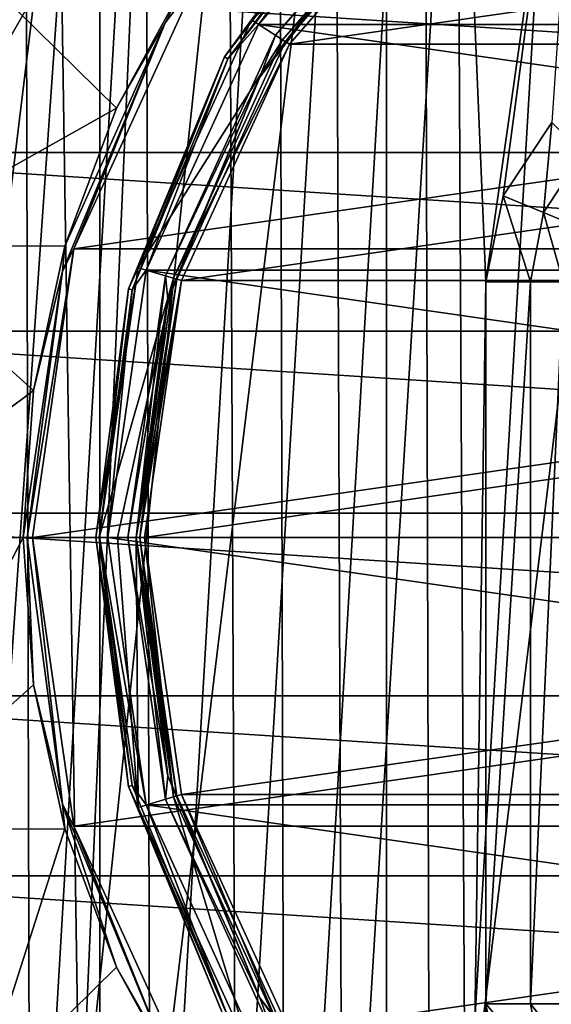
# Model space of a CAD drawing. Units: millimetres. Extents: x -69 to 69, y -86 to 69.
# Drawn here: x -17 to -8, y -8 to 9 of the extents above; entities that cross this region are included whole.
import ezdxf

# ---------------------------------------------------------------- set-up
doc = ezdxf.new("R2010")
doc.units = ezdxf.units.MM
doc.header["$LTSCALE"] = 198.929398
for name, color, linetype in [('119', 7, 'CONTINUOUS'), ('120', 7, 'CONTINUOUS'), ('155', 7, 'CONTINUOUS'), ('156', 7, 'CONTINUOUS'), ('157', 7, 'CONTINUOUS'), ('38', 7, 'CONTINUOUS'), ('43', 7, 'CONTINUOUS'), ('44', 7, 'CONTINUOUS'), ('45', 7, 'CONTINUOUS'), ('46', 7, 'CONTINUOUS'), ('47', 7, 'CONTINUOUS'), ('48', 7, 'CONTINUOUS'), ('49', 7, 'CONTINUOUS'), ('50', 7, 'CONTINUOUS'), ('51', 7, 'CONTINUOUS'), ('52', 7, 'CONTINUOUS'), ('53', 7, 'CONTINUOUS'), ('54', 7, 'CONTINUOUS'), ('55', 7, 'CONTINUOUS'), ('56', 7, 'CONTINUOUS'), ('57', 7, 'CONTINUOUS'), ('58', 7, 'CONTINUOUS'), ('59', 7, 'CONTINUOUS'), ('60', 7, 'CONTINUOUS'), ('61', 7, 'CONTINUOUS'), ('62', 7, 'CONTINUOUS'), ('65', 7, 'CONTINUOUS'), ('94', 7, 'CONTINUOUS')]:
    doc.layers.add(name, color=color, linetype=linetype)

msp = doc.modelspace()

# ---------------------------------------------------------------- linework, layer by layer
at = {"layer": '119', "color": 253, "linetype": 'Continuous', "true_color": 0xa7a7a7}
msp.add_3dface([(-16.558, 9.806, 137.47), (-17.575, 8.024, 137.47), (-17.306, 10.034, 137.323), (-16.558, 9.806, 137.47)], dxfattribs=at)
at = {"layer": '120', "color": 253, "linetype": 'Continuous', "true_color": 0xa7a7a7}
for points in [[(-16.511, -11.454, 137.324), (-19.298, -7.595, 136.904), (-18.707, -7.34, 137.324), (-16.511, -11.454, 137.324)], [(-17.778, -7.627, 137.47), (-16.245, -10.501, 137.47), (-18.707, -7.34, 137.324), (-17.778, -7.627, 137.47)], [(-16.245, -10.501, 137.47), (-16.511, -11.454, 137.324), (-18.707, -7.34, 137.324), (-16.245, -10.501, 137.47)], [(-17.024, -11.844, 136.904), (-19.7, -7.77, 136.272), (-19.298, -7.595, 136.904), (-17.024, -11.844, 136.904)], [(-17.024, -11.844, 136.904), (-19.298, -7.595, 136.904), (-16.511, -11.454, 137.324), (-17.024, -11.844, 136.904)]]:
    msp.add_3dface(points, dxfattribs=at)
at = {"layer": '155', "color": 253, "linetype": 'Continuous', "true_color": 0xa7a7a7}
for points in [[(-9.214, 5.682, 137.47), (-8.4, 6.9, 137.47), (-8.54, 5.405, 137.281), (-9.214, 5.682, 137.47)], [(-8.54, 5.405, 137.281), (-8.4, 6.9, 137.47), (-7.888, 6.388, 137.283), (-8.54, 5.405, 137.281)], [(-8.54, 5.405, 137.281), (-7.888, 6.388, 137.283), (-8.03, 5.194, 136.752), (-8.54, 5.405, 137.281)], [(-9.498, 4.249, 137.47), (-9.214, 5.682, 137.47), (-8.759, 4.249, 137.276), (-9.498, 4.249, 137.47)], [(-8.759, 4.249, 137.276), (-9.214, 5.682, 137.47), (-8.54, 5.405, 137.281), (-8.759, 4.249, 137.276)], [(-8.759, 4.249, 137.276), (-8.54, 5.405, 137.281), (-8.212, 4.249, 136.742), (-8.759, 4.249, 137.276)], [(-8.212, 4.249, 136.742), (-8.54, 5.405, 137.281), (-8.03, 5.194, 136.752), (-8.212, 4.249, 136.742)]]:
    msp.add_3dface(points, dxfattribs=at)
at = {"layer": '156', "color": 253, "linetype": 'Continuous', "true_color": 0xa7a7a7}
for points in [[(-9.498, -7.749, 137.47), (-9.498, 4.249, 137.47), (-8.759, 4.249, 137.276), (-9.498, -7.749, 137.47)], [(-9.498, -7.749, 137.47), (-8.759, 4.249, 137.276), (-8.759, -7.749, 137.276), (-9.498, -7.749, 137.47)], [(-8.759, 4.249, 137.276), (-8.212, 4.249, 136.742), (-8.759, -7.749, 137.276), (-8.759, 4.249, 137.276)], [(-8.759, -7.749, 137.276), (-8.212, 4.249, 136.742), (-8.212, -7.749, 136.742), (-8.759, -7.749, 137.276)]]:
    msp.add_3dface(points, dxfattribs=at)
at = {"layer": '157', "color": 253, "linetype": 'Continuous', "true_color": 0xa7a7a7}
for points in [[(-9.237, -9.125, 137.47), (-9.498, -7.749, 137.47), (-8.559, -8.859, 137.281), (-9.237, -9.125, 137.47)], [(-9.498, -7.749, 137.47), (-8.759, -7.749, 137.276), (-8.559, -8.859, 137.281), (-9.498, -7.749, 137.47)], [(-8.759, -7.749, 137.276), (-8.212, -7.749, 136.742), (-8.045, -8.656, 136.752), (-8.759, -7.749, 137.276)], [(-8.559, -8.859, 137.281), (-8.759, -7.749, 137.276), (-8.045, -8.656, 136.752), (-8.559, -8.859, 137.281)]]:
    msp.add_3dface(points, dxfattribs=at)
at = {"layer": '38', "color": 7, "linetype": 'Continuous'}
for points in [[(-10.524, 20.451, 108.5), (-10.415, -20.507, 108.5), (-7.95, 21.582, 108.5), (-10.524, 20.451, 108.5)], [(-10.415, -20.507, 108.5), (-7.829, -21.626, 108.5), (-7.95, 21.582, 108.5), (-10.415, -20.507, 108.5)], [(-12.937, 19.017, 108.5), (-12.837, -19.084, 108.5), (-10.524, 20.451, 108.5), (-12.937, 19.017, 108.5)], [(-12.837, -19.084, 108.5), (-10.415, -20.507, 108.5), (-10.524, 20.451, 108.5), (-12.837, -19.084, 108.5)], [(-15.156, 17.3, 108.5), (-15.065, -17.379, 108.5), (-12.937, 19.017, 108.5), (-15.156, 17.3, 108.5)], [(-15.065, -17.379, 108.5), (-12.837, -19.084, 108.5), (-12.937, 19.017, 108.5), (-15.065, -17.379, 108.5)], [(-17.15, 15.326, 108.5), (-17.07, -15.415, 108.5), (-15.156, 17.3, 108.5), (-17.15, 15.326, 108.5)], [(-17.07, -15.415, 108.5), (-15.065, -17.379, 108.5), (-15.156, 17.3, 108.5), (-17.07, -15.415, 108.5)], [(-18.888, 13.125, 108.5), (-18.819, -13.223, 108.5), (-17.15, 15.326, 108.5), (-18.888, 13.125, 108.5)], [(-18.819, -13.223, 108.5), (-17.07, -15.415, 108.5), (-17.15, 15.326, 108.5), (-18.819, -13.223, 108.5)]]:
    msp.add_3dface(points, dxfattribs=at)
at = {"layer": '43', "color": 7, "linetype": 'Continuous'}
for points in [[(-5.744, -23.302, 64.5), (-11.152, -21.251, 64.5), (-5.744, 23.302, 64.5), (-5.744, -23.302, 64.5)], [(-11.152, -21.251, 64.5), (-11.152, 21.251, 64.5), (-5.744, 23.302, 64.5), (-11.152, -21.251, 64.5)], [(-11.152, -21.251, 64.5), (-15.916, -17.963, 64.5), (-11.152, 21.251, 64.5), (-11.152, -21.251, 64.5)], [(-15.916, -17.963, 64.5), (-15.916, 17.963, 64.5), (-11.152, 21.251, 64.5), (-15.916, -17.963, 64.5)], [(-15.916, -17.963, 64.5), (-19.751, -13.634, 64.5), (-15.916, 17.963, 64.5), (-15.916, -17.963, 64.5)], [(-19.751, -13.634, 64.5), (-19.751, 13.634, 64.5), (-15.916, 17.963, 64.5), (-19.751, -13.634, 64.5)]]:
    msp.add_3dface(points, dxfattribs=at)
at = {"layer": '44', "color": 253, "linetype": 'Continuous', "true_color": 0xa7a7a7}
for points in [[(-17.965, 9.429, 114.132), (-19.7, 4.856, 114.132), (-15.636, 7.141, 119.127), (-17.965, 9.429, 114.132)], [(-14.461, 9.294, 119.127), (-17.965, 9.429, 114.132), (-15.636, 7.141, 119.127), (-14.461, 9.294, 119.127)], [(-15.636, 7.141, 119.127), (-19.7, 4.856, 114.132), (-16.494, 4.843, 119.127), (-15.636, 7.141, 119.127)], [(-19.7, 4.856, 114.132), (-20.29, 0, 114.132), (-17.015, 2.446, 119.127), (-19.7, 4.856, 114.132)], [(-16.494, 4.843, 119.127), (-19.7, 4.856, 114.132), (-17.015, 2.446, 119.127), (-16.494, 4.843, 119.127)], [(-17.015, 2.446, 119.127), (-20.29, 0, 114.132), (-17.19, 0, 119.127), (-17.015, 2.446, 119.127)]]:
    msp.add_3dface(points, dxfattribs=at)
at = {"layer": '45', "color": 253, "linetype": 'Continuous', "true_color": 0xa7a7a7}
for points in [[(-12.106, 12.106, 119.181), (-14.461, 9.294, 119.127), (-14.827, 8.56, 119.181), (-12.106, 12.106, 119.181)], [(-12.106, 12.106, 119.181), (-14.827, 8.56, 119.181), (-14.329, 9.212, 119.2), (-12.106, 12.106, 119.181)], [(-14.329, 9.212, 119.2), (-14.827, 8.56, 119.181), (-16.345, 4.798, 119.2), (-14.329, 9.212, 119.2)], [(-14.461, 9.294, 119.127), (-15.636, 7.141, 119.127), (-14.827, 8.56, 119.181), (-14.461, 9.294, 119.127)], [(-14.827, 8.56, 119.181), (-16.494, 4.843, 119.127), (-16.537, 4.431, 119.181), (-14.827, 8.56, 119.181)], [(-14.827, 8.56, 119.181), (-16.537, 4.431, 119.181), (-16.345, 4.798, 119.2), (-14.827, 8.56, 119.181)], [(-15.636, 7.141, 119.127), (-16.494, 4.843, 119.127), (-14.827, 8.56, 119.181), (-15.636, 7.141, 119.127)], [(-16.537, 4.431, 119.181), (-17.121, 0, 119.181), (-16.345, 4.798, 119.2), (-16.537, 4.431, 119.181)], [(-16.345, 4.798, 119.2), (-17.121, 0, 119.181), (-17.035, 0, 119.2), (-16.345, 4.798, 119.2)], [(-16.494, 4.843, 119.127), (-17.015, 2.446, 119.127), (-16.537, 4.431, 119.181), (-16.494, 4.843, 119.127)], [(-17.015, 2.446, 119.127), (-17.19, 0, 119.127), (-16.537, 4.431, 119.181), (-17.015, 2.446, 119.127)], [(-16.537, 4.431, 119.181), (-17.19, 0, 119.127), (-17.121, 0, 119.181), (-16.537, 4.431, 119.181)]]:
    msp.add_3dface(points, dxfattribs=at)
at = {"layer": '46', "color": 253, "linetype": 'Continuous', "true_color": 0xa7a7a7}
for points in [[(16.345, 4.798, 119.2), (14.329, 9.212, 119.2), (-16.345, 4.798, 119.2), (16.345, 4.798, 119.2)], [(14.329, 9.212, 119.2), (-14.329, 9.212, 119.2), (-16.345, 4.798, 119.2), (14.329, 9.212, 119.2)], [(17.035, 0, 119.2), (16.345, 4.798, 119.2), (-17.035, 0, 119.2), (17.035, 0, 119.2)], [(16.345, 4.798, 119.2), (-16.345, 4.798, 119.2), (-17.035, 0, 119.2), (16.345, 4.798, 119.2)], [(17.035, 0, 119.2), (-17.035, 0, 119.2), (-16.345, -4.798, 119.2), (17.035, 0, 119.2)], [(16.345, -4.798, 119.2), (17.035, 0, 119.2), (-16.345, -4.798, 119.2), (16.345, -4.798, 119.2)], [(-14.329, -9.212, 119.2), (16.345, -4.798, 119.2), (-16.345, -4.798, 119.2), (-14.329, -9.212, 119.2)], [(14.329, -9.212, 119.2), (16.345, -4.798, 119.2), (-14.329, -9.212, 119.2), (14.329, -9.212, 119.2)]]:
    msp.add_3dface(points, dxfattribs=at)
at = {"layer": '47', "color": 253, "linetype": 'Continuous', "true_color": 0xa7a7a7}
for points in [[(-17.19, 0, 119.127), (-20.29, 0, 114.132), (-19.7, -4.856, 114.132), (-17.19, 0, 119.127)], [(-17.19, 0, 119.127), (-19.7, -4.856, 114.132), (-17.015, -2.446, 119.127), (-17.19, 0, 119.127)], [(-17.015, -2.446, 119.127), (-19.7, -4.856, 114.132), (-16.494, -4.843, 119.127), (-17.015, -2.446, 119.127)], [(-19.7, -4.856, 114.132), (-17.965, -9.429, 114.132), (-16.494, -4.843, 119.127), (-19.7, -4.856, 114.132)], [(-16.494, -4.843, 119.127), (-17.965, -9.429, 114.132), (-15.636, -7.141, 119.127), (-16.494, -4.843, 119.127)], [(-15.636, -7.141, 119.127), (-17.965, -9.429, 114.132), (-14.461, -9.294, 119.127), (-15.636, -7.141, 119.127)]]:
    msp.add_3dface(points, dxfattribs=at)
at = {"layer": '48', "color": 253, "linetype": 'Continuous', "true_color": 0xa7a7a7}
for points in [[(-17.121, 0, 119.181), (-17.19, 0, 119.127), (-17.015, -2.446, 119.127), (-17.121, 0, 119.181)], [(-17.035, 0, 119.2), (-17.121, 0, 119.181), (-16.537, -4.431, 119.181), (-17.035, 0, 119.2)], [(-17.121, 0, 119.181), (-17.015, -2.446, 119.127), (-16.537, -4.431, 119.181), (-17.121, 0, 119.181)], [(-16.345, -4.798, 119.2), (-17.035, 0, 119.2), (-16.537, -4.431, 119.181), (-16.345, -4.798, 119.2)], [(-17.015, -2.446, 119.127), (-16.494, -4.843, 119.127), (-16.537, -4.431, 119.181), (-17.015, -2.446, 119.127)], [(-16.345, -4.798, 119.2), (-16.537, -4.431, 119.181), (-14.827, -8.56, 119.181), (-16.345, -4.798, 119.2)], [(-16.494, -4.843, 119.127), (-15.636, -7.141, 119.127), (-16.537, -4.431, 119.181), (-16.494, -4.843, 119.127)], [(-16.537, -4.431, 119.181), (-15.636, -7.141, 119.127), (-14.827, -8.56, 119.181), (-16.537, -4.431, 119.181)], [(-14.329, -9.212, 119.2), (-16.345, -4.798, 119.2), (-14.827, -8.56, 119.181), (-14.329, -9.212, 119.2)], [(-15.636, -7.141, 119.127), (-14.461, -9.294, 119.127), (-14.827, -8.56, 119.181), (-15.636, -7.141, 119.127)]]:
    msp.add_3dface(points, dxfattribs=at)
at = {"layer": '49', "color": 253, "linetype": 'Continuous', "true_color": 0xa7a7a7}
for points in [[(-12.997, 8.353, 119.2), (-10.825, 10.825, 119.259), (-10.118, 11.676, 119.2), (-12.997, 8.353, 119.2)], [(-9.987, 11.525, 119.4), (-10.825, 10.825, 119.259), (-12.829, 8.245, 119.4), (-9.987, 11.525, 119.4)], [(-13.258, 7.654, 119.259), (-10.825, 10.825, 119.259), (-12.997, 8.353, 119.2), (-13.258, 7.654, 119.259)], [(-10.825, 10.825, 119.259), (-13.258, 7.654, 119.259), (-12.829, 8.245, 119.4), (-10.825, 10.825, 119.259)], [(-14.824, 4.353, 119.2), (-13.258, 7.654, 119.259), (-12.997, 8.353, 119.2), (-14.824, 4.353, 119.2)], [(-12.829, 8.245, 119.4), (-13.258, 7.654, 119.259), (-14.632, 4.296, 119.4), (-12.829, 8.245, 119.4)], [(-14.787, 3.962, 119.259), (-13.258, 7.654, 119.259), (-14.824, 4.353, 119.2), (-14.787, 3.962, 119.259)], [(-13.258, 7.654, 119.259), (-14.787, 3.962, 119.259), (-14.632, 4.296, 119.4), (-13.258, 7.654, 119.259)], [(-15.45, 0, 119.2), (-14.787, 3.962, 119.259), (-14.824, 4.353, 119.2), (-15.45, 0, 119.2)], [(-14.787, 3.962, 119.259), (-15.309, 0, 119.259), (-14.632, 4.296, 119.4), (-14.787, 3.962, 119.259)], [(-14.632, 4.296, 119.4), (-15.309, 0, 119.259), (-15.25, 0, 119.4), (-14.632, 4.296, 119.4)], [(-15.309, 0, 119.259), (-14.787, 3.962, 119.259), (-15.45, 0, 119.2), (-15.309, 0, 119.259)]]:
    msp.add_3dface(points, dxfattribs=at)
at = {"layer": '50', "color": 253, "linetype": 'Continuous', "true_color": 0xa7a7a7}
for points in [[(-9.987, 11.525, 119.4), (-12.829, 8.245, 119.4), (-9.987, 11.525, 120), (-9.987, 11.525, 119.4)], [(-9.987, 11.525, 120), (-12.829, 8.245, 119.4), (-12.829, 8.245, 120), (-9.987, 11.525, 120)], [(-12.829, 8.245, 119.4), (-14.632, 4.296, 119.4), (-12.829, 8.245, 120), (-12.829, 8.245, 119.4)], [(-12.829, 8.245, 120), (-14.632, 4.296, 119.4), (-14.632, 4.296, 120), (-12.829, 8.245, 120)], [(-14.632, 4.296, 119.4), (-15.25, 0, 119.4), (-14.632, 4.296, 120), (-14.632, 4.296, 119.4)], [(-14.632, 4.296, 120), (-15.25, 0, 119.4), (-15.25, 0, 120), (-14.632, 4.296, 120)]]:
    msp.add_3dface(points, dxfattribs=at)
at = {"layer": '51', "color": 253, "linetype": 'Continuous', "true_color": 0xa7a7a7}
for points in [[(-10.118, 11.676, 120.2), (-10.825, 10.825, 120.141), (-12.997, 8.353, 120.2), (-10.118, 11.676, 120.2)], [(-9.987, 11.525, 120), (-12.829, 8.245, 120), (-10.825, 10.825, 120.141), (-9.987, 11.525, 120)], [(-10.825, 10.825, 120.141), (-12.829, 8.245, 120), (-13.258, 7.654, 120.141), (-10.825, 10.825, 120.141)], [(-10.825, 10.825, 120.141), (-13.258, 7.654, 120.141), (-12.997, 8.353, 120.2), (-10.825, 10.825, 120.141)], [(-12.997, 8.353, 120.2), (-13.258, 7.654, 120.141), (-14.824, 4.353, 120.2), (-12.997, 8.353, 120.2)], [(-12.829, 8.245, 120), (-14.632, 4.296, 120), (-13.258, 7.654, 120.141), (-12.829, 8.245, 120)], [(-13.258, 7.654, 120.141), (-14.787, 3.962, 120.141), (-14.824, 4.353, 120.2), (-13.258, 7.654, 120.141)], [(-13.258, 7.654, 120.141), (-14.632, 4.296, 120), (-14.787, 3.962, 120.141), (-13.258, 7.654, 120.141)], [(-14.824, 4.353, 120.2), (-15.309, 0, 120.141), (-15.45, 0, 120.2), (-14.824, 4.353, 120.2)], [(-14.787, 3.962, 120.141), (-15.309, 0, 120.141), (-14.824, 4.353, 120.2), (-14.787, 3.962, 120.141)], [(-14.632, 4.296, 120), (-15.25, 0, 120), (-14.787, 3.962, 120.141), (-14.632, 4.296, 120)], [(-14.787, 3.962, 120.141), (-15.25, 0, 120), (-15.309, 0, 120.141), (-14.787, 3.962, 120.141)]]:
    msp.add_3dface(points, dxfattribs=at)
at = {"layer": '52', "color": 253, "linetype": 'Continuous', "true_color": 0xa7a7a7}
for points in [[(-15.309, 0, 119.259), (-15.45, 0, 119.2), (-14.824, -4.353, 119.2), (-15.309, 0, 119.259)], [(-15.25, 0, 119.4), (-15.309, 0, 119.259), (-14.787, -3.962, 119.259), (-15.25, 0, 119.4)], [(-15.309, 0, 119.259), (-14.824, -4.353, 119.2), (-14.787, -3.962, 119.259), (-15.309, 0, 119.259)], [(-15.25, 0, 119.4), (-14.787, -3.962, 119.259), (-14.632, -4.296, 119.4), (-15.25, 0, 119.4)], [(-14.787, -3.962, 119.259), (-14.824, -4.353, 119.2), (-13.258, -7.654, 119.259), (-14.787, -3.962, 119.259)], [(-14.787, -3.962, 119.259), (-13.258, -7.654, 119.259), (-14.632, -4.296, 119.4), (-14.787, -3.962, 119.259)], [(-14.824, -4.353, 119.2), (-12.997, -8.353, 119.2), (-13.258, -7.654, 119.259), (-14.824, -4.353, 119.2)], [(-14.632, -4.296, 119.4), (-13.258, -7.654, 119.259), (-12.829, -8.245, 119.4), (-14.632, -4.296, 119.4)], [(-13.258, -7.654, 119.259), (-12.997, -8.353, 119.2), (-10.825, -10.825, 119.259), (-13.258, -7.654, 119.259)], [(-13.258, -7.654, 119.259), (-10.825, -10.825, 119.259), (-12.829, -8.245, 119.4), (-13.258, -7.654, 119.259)]]:
    msp.add_3dface(points, dxfattribs=at)
at = {"layer": '53', "color": 253, "linetype": 'Continuous', "true_color": 0xa7a7a7}
for points in [[(-15.25, 0, 120), (-15.25, 0, 119.4), (-14.632, -4.296, 119.4), (-15.25, 0, 120)], [(-15.25, 0, 120), (-14.632, -4.296, 119.4), (-14.632, -4.296, 120), (-15.25, 0, 120)], [(-14.632, -4.296, 119.4), (-12.829, -8.245, 119.4), (-14.632, -4.296, 120), (-14.632, -4.296, 119.4)], [(-14.632, -4.296, 120), (-12.829, -8.245, 119.4), (-12.829, -8.245, 120), (-14.632, -4.296, 120)]]:
    msp.add_3dface(points, dxfattribs=at)
at = {"layer": '54', "color": 253, "linetype": 'Continuous', "true_color": 0xa7a7a7}
for points in [[(-15.45, 0, 120.2), (-15.309, 0, 120.141), (-14.787, -3.962, 120.141), (-15.45, 0, 120.2)], [(-15.45, 0, 120.2), (-14.787, -3.962, 120.141), (-14.824, -4.353, 120.2), (-15.45, 0, 120.2)], [(-15.309, 0, 120.141), (-15.25, 0, 120), (-14.632, -4.296, 120), (-15.309, 0, 120.141)], [(-15.309, 0, 120.141), (-14.632, -4.296, 120), (-14.787, -3.962, 120.141), (-15.309, 0, 120.141)], [(-14.787, -3.962, 120.141), (-13.258, -7.654, 120.141), (-14.824, -4.353, 120.2), (-14.787, -3.962, 120.141)], [(-14.787, -3.962, 120.141), (-14.632, -4.296, 120), (-13.258, -7.654, 120.141), (-14.787, -3.962, 120.141)], [(-14.824, -4.353, 120.2), (-13.258, -7.654, 120.141), (-12.997, -8.353, 120.2), (-14.824, -4.353, 120.2)], [(-14.632, -4.296, 120), (-12.829, -8.245, 120), (-13.258, -7.654, 120.141), (-14.632, -4.296, 120)], [(-13.258, -7.654, 120.141), (-12.829, -8.245, 120), (-10.825, -10.825, 120.141), (-13.258, -7.654, 120.141)], [(-13.258, -7.654, 120.141), (-10.825, -10.825, 120.141), (-12.997, -8.353, 120.2), (-13.258, -7.654, 120.141)]]:
    msp.add_3dface(points, dxfattribs=at)
at = {"layer": '55', "color": 253, "linetype": 'Continuous', "true_color": 0xa7a7a7}
for points in [[(-10.332, 11.928, 120.2), (13.275, 8.532, 120.2), (-13.275, 8.532, 120.2), (-10.332, 11.928, 120.2)], [(10.332, 11.928, 120.2), (13.275, 8.532, 120.2), (-10.332, 11.928, 120.2), (10.332, 11.928, 120.2)], [(-13.275, 8.532, 120.2), (15.142, 4.443, 120.2), (-15.142, 4.443, 120.2), (-13.275, 8.532, 120.2)], [(13.275, 8.532, 120.2), (15.142, 4.443, 120.2), (-13.275, 8.532, 120.2), (13.275, 8.532, 120.2)], [(-15.142, 4.443, 120.2), (15.781, 0, 120.2), (-15.781, 0, 120.2), (-15.142, 4.443, 120.2)], [(15.142, 4.443, 120.2), (15.781, 0, 120.2), (-15.142, 4.443, 120.2), (15.142, 4.443, 120.2)], [(-15.781, 0, 120.2), (15.781, 0, 120.2), (15.142, -4.443, 120.2), (-15.781, 0, 120.2)], [(-15.142, -4.443, 120.2), (-15.781, 0, 120.2), (15.142, -4.443, 120.2), (-15.142, -4.443, 120.2)], [(-13.275, -8.532, 120.2), (-15.142, -4.443, 120.2), (13.275, -8.532, 120.2), (-13.275, -8.532, 120.2)], [(13.275, -8.532, 120.2), (-15.142, -4.443, 120.2), (15.142, -4.443, 120.2), (13.275, -8.532, 120.2)]]:
    msp.add_3dface(points, dxfattribs=at)
at = {"layer": '56', "color": 253, "linetype": 'Continuous', "true_color": 0xa7a7a7}
for points in [[(-10.428, 12.035, 120.54), (-11.3, 11.3, 120.399), (-13.396, 8.609, 120.54), (-10.428, 12.035, 120.54)], [(-10.332, 11.928, 120.2), (-13.275, 8.532, 120.2), (-11.259, 11.259, 120.258), (-10.332, 11.928, 120.2)], [(-11.3, 11.3, 120.399), (-13.789, 7.961, 120.258), (-13.84, 7.991, 120.399), (-11.3, 11.3, 120.399)], [(-11.3, 11.3, 120.399), (-13.84, 7.991, 120.399), (-13.396, 8.609, 120.54), (-11.3, 11.3, 120.399)], [(-11.259, 11.259, 120.258), (-13.789, 7.961, 120.258), (-11.3, 11.3, 120.399), (-11.259, 11.259, 120.258)], [(-11.259, 11.259, 120.258), (-13.275, 8.532, 120.2), (-13.789, 7.961, 120.258), (-11.259, 11.259, 120.258)], [(-13.396, 8.609, 120.54), (-13.84, 7.991, 120.399), (-15.279, 4.486, 120.54), (-13.396, 8.609, 120.54)], [(-13.275, 8.532, 120.2), (-15.142, 4.443, 120.2), (-13.789, 7.961, 120.258), (-13.275, 8.532, 120.2)], [(-13.84, 7.991, 120.399), (-15.379, 4.121, 120.258), (-15.437, 4.136, 120.399), (-13.84, 7.991, 120.399)], [(-13.84, 7.991, 120.399), (-15.437, 4.136, 120.399), (-15.279, 4.486, 120.54), (-13.84, 7.991, 120.399)], [(-13.789, 7.961, 120.258), (-15.379, 4.121, 120.258), (-13.84, 7.991, 120.399), (-13.789, 7.961, 120.258)], [(-13.789, 7.961, 120.258), (-15.142, 4.443, 120.2), (-15.379, 4.121, 120.258), (-13.789, 7.961, 120.258)], [(-15.437, 4.136, 120.399), (-15.981, 0, 120.399), (-15.279, 4.486, 120.54), (-15.437, 4.136, 120.399)], [(-15.279, 4.486, 120.54), (-15.981, 0, 120.399), (-15.924, 0, 120.54), (-15.279, 4.486, 120.54)], [(-15.142, 4.443, 120.2), (-15.781, 0, 120.2), (-15.379, 4.121, 120.258), (-15.142, 4.443, 120.2)], [(-15.437, 4.136, 120.399), (-15.922, 0, 120.258), (-15.981, 0, 120.399), (-15.437, 4.136, 120.399)], [(-15.379, 4.121, 120.258), (-15.922, 0, 120.258), (-15.437, 4.136, 120.399), (-15.379, 4.121, 120.258)], [(-15.379, 4.121, 120.258), (-15.781, 0, 120.2), (-15.922, 0, 120.258), (-15.379, 4.121, 120.258)]]:
    msp.add_3dface(points, dxfattribs=at)
at = {"layer": '57', "color": 253, "linetype": 'Continuous', "true_color": 0xa7a7a7}
for points in [[(-10.428, 12.035, 120.54), (-13.396, 8.609, 120.54), (-10.026, 11.571, 121.145), (-10.428, 12.035, 120.54)], [(-10.026, 11.571, 121.145), (-13.396, 8.609, 120.54), (-12.88, 8.277, 121.145), (-10.026, 11.571, 121.145)], [(-13.396, 8.609, 120.54), (-15.279, 4.486, 120.54), (-12.88, 8.277, 121.145), (-13.396, 8.609, 120.54)], [(-12.88, 8.277, 121.145), (-15.279, 4.486, 120.54), (-14.69, 4.313, 121.145), (-12.88, 8.277, 121.145)], [(-15.279, 4.486, 120.54), (-15.924, 0, 120.54), (-14.69, 4.313, 121.145), (-15.279, 4.486, 120.54)], [(-14.69, 4.313, 121.145), (-15.924, 0, 120.54), (-15.62, 0, 120.845), (-14.69, 4.313, 121.145)], [(-15.31, 0, 121.145), (-14.69, 4.313, 121.145), (-15.62, 0, 120.845), (-15.31, 0, 121.145)]]:
    msp.add_3dface(points, dxfattribs=at)
at = {"layer": '58', "color": 253, "linetype": 'Continuous', "true_color": 0xa7a7a7}
for points in [[(-10.026, 11.571, 121.145), (-12.88, 8.277, 121.145), (-9.934, 11.468, 121.2), (-10.026, 11.571, 121.145)], [(-9.934, 11.468, 121.2), (-12.88, 8.277, 121.145), (-12.763, 8.203, 121.2), (-9.934, 11.468, 121.2)], [(-12.88, 8.277, 121.145), (-14.69, 4.313, 121.145), (-12.763, 8.203, 121.2), (-12.88, 8.277, 121.145)], [(-12.763, 8.203, 121.2), (-14.69, 4.313, 121.145), (-14.558, 4.272, 121.2), (-12.763, 8.203, 121.2)], [(-14.69, 4.313, 121.145), (-15.31, 0, 121.145), (-14.558, 4.272, 121.2), (-14.69, 4.313, 121.145)], [(-14.558, 4.272, 121.2), (-15.31, 0, 121.145), (-15.247, 0, 121.186), (-14.558, 4.272, 121.2)], [(-15.172, 0, 121.2), (-14.558, 4.272, 121.2), (-15.247, 0, 121.186), (-15.172, 0, 121.2)]]:
    msp.add_3dface(points, dxfattribs=at)
at = {"layer": '59', "color": 253, "linetype": 'Continuous', "true_color": 0xa7a7a7}
for points in [[(12.763, 8.203, 121.2), (9.934, 11.468, 121.2), (-12.763, 8.203, 121.2), (12.763, 8.203, 121.2)], [(9.934, 11.468, 121.2), (-9.934, 11.468, 121.2), (-12.763, 8.203, 121.2), (9.934, 11.468, 121.2)], [(14.558, 4.272, 121.2), (12.763, 8.203, 121.2), (-14.558, 4.272, 121.2), (14.558, 4.272, 121.2)], [(12.763, 8.203, 121.2), (-12.763, 8.203, 121.2), (-14.558, 4.272, 121.2), (12.763, 8.203, 121.2)], [(15.172, 0, 121.2), (14.558, 4.272, 121.2), (-15.172, 0, 121.2), (15.172, 0, 121.2)], [(14.558, 4.272, 121.2), (-14.558, 4.272, 121.2), (-15.172, 0, 121.2), (14.558, 4.272, 121.2)], [(15.172, 0, 121.2), (-15.172, 0, 121.2), (-14.558, -4.272, 121.2), (15.172, 0, 121.2)], [(14.558, -4.272, 121.2), (15.172, 0, 121.2), (-14.558, -4.272, 121.2), (14.558, -4.272, 121.2)], [(-12.763, -8.203, 121.2), (14.558, -4.272, 121.2), (-14.558, -4.272, 121.2), (-12.763, -8.203, 121.2)], [(12.763, -8.203, 121.2), (14.558, -4.272, 121.2), (-12.763, -8.203, 121.2), (12.763, -8.203, 121.2)]]:
    msp.add_3dface(points, dxfattribs=at)
at = {"layer": '60', "color": 253, "linetype": 'Continuous', "true_color": 0xa7a7a7}
for points in [[(-15.981, 0, 120.399), (-15.922, 0, 120.258), (-15.379, -4.121, 120.258), (-15.981, 0, 120.399)], [(-15.924, 0, 120.54), (-15.981, 0, 120.399), (-15.437, -4.136, 120.399), (-15.924, 0, 120.54)], [(-15.981, 0, 120.399), (-15.379, -4.121, 120.258), (-15.437, -4.136, 120.399), (-15.981, 0, 120.399)], [(-15.924, 0, 120.54), (-15.437, -4.136, 120.399), (-15.279, -4.486, 120.54), (-15.924, 0, 120.54)], [(-15.781, 0, 120.2), (-15.142, -4.443, 120.2), (-15.922, 0, 120.258), (-15.781, 0, 120.2)], [(-15.922, 0, 120.258), (-15.142, -4.443, 120.2), (-15.379, -4.121, 120.258), (-15.922, 0, 120.258)], [(-15.379, -4.121, 120.258), (-13.789, -7.961, 120.258), (-15.437, -4.136, 120.399), (-15.379, -4.121, 120.258)], [(-15.437, -4.136, 120.399), (-13.789, -7.961, 120.258), (-13.84, -7.991, 120.399), (-15.437, -4.136, 120.399)], [(-15.437, -4.136, 120.399), (-13.84, -7.991, 120.399), (-15.279, -4.486, 120.54), (-15.437, -4.136, 120.399)], [(-15.379, -4.121, 120.258), (-15.142, -4.443, 120.2), (-13.789, -7.961, 120.258), (-15.379, -4.121, 120.258)], [(-15.279, -4.486, 120.54), (-13.84, -7.991, 120.399), (-13.396, -8.609, 120.54), (-15.279, -4.486, 120.54)], [(-15.142, -4.443, 120.2), (-13.275, -8.532, 120.2), (-13.789, -7.961, 120.258), (-15.142, -4.443, 120.2)]]:
    msp.add_3dface(points, dxfattribs=at)
at = {"layer": '61', "color": 253, "linetype": 'Continuous', "true_color": 0xa7a7a7}
for points in [[(-15.62, 0, 120.845), (-15.924, 0, 120.54), (-15.279, -4.486, 120.54), (-15.62, 0, 120.845)], [(-15.31, 0, 121.145), (-15.62, 0, 120.845), (-15.279, -4.486, 120.54), (-15.31, 0, 121.145)], [(-15.31, 0, 121.145), (-15.279, -4.486, 120.54), (-14.69, -4.313, 121.145), (-15.31, 0, 121.145)], [(-15.279, -4.486, 120.54), (-13.396, -8.609, 120.54), (-14.69, -4.313, 121.145), (-15.279, -4.486, 120.54)], [(-14.69, -4.313, 121.145), (-13.396, -8.609, 120.54), (-12.88, -8.277, 121.145), (-14.69, -4.313, 121.145)]]:
    msp.add_3dface(points, dxfattribs=at)
at = {"layer": '62', "color": 253, "linetype": 'Continuous', "true_color": 0xa7a7a7}
for points in [[(-15.247, 0, 121.186), (-15.31, 0, 121.145), (-14.69, -4.313, 121.145), (-15.247, 0, 121.186)], [(-15.172, 0, 121.2), (-15.247, 0, 121.186), (-14.69, -4.313, 121.145), (-15.172, 0, 121.2)], [(-14.558, -4.272, 121.2), (-15.172, 0, 121.2), (-14.69, -4.313, 121.145), (-14.558, -4.272, 121.2)], [(-14.558, -4.272, 121.2), (-14.69, -4.313, 121.145), (-12.88, -8.277, 121.145), (-14.558, -4.272, 121.2)], [(-12.763, -8.203, 121.2), (-14.558, -4.272, 121.2), (-12.88, -8.277, 121.145), (-12.763, -8.203, 121.2)]]:
    msp.add_3dface(points, dxfattribs=at)
at = {"layer": '65', "color": 253, "linetype": 'Continuous', "true_color": 0xa7a7a7}
for points in [[(-21.595, 9.268, 139.97), (-22.611, 6.404, 139.97), (22.61, 6.404, 139.97), (-21.595, 9.268, 139.97)], [(21.595, 9.268, 139.97), (-21.595, 9.268, 139.97), (22.61, 6.404, 139.97), (21.595, 9.268, 139.97)], [(-22.611, 6.404, 139.97), (-23.248, 3.432, 139.97), (23.248, 3.433, 139.97), (-22.611, 6.404, 139.97)], [(22.61, 6.404, 139.97), (-22.611, 6.404, 139.97), (23.248, 3.433, 139.97), (22.61, 6.404, 139.97)], [(-23.248, 3.432, 139.97), (-23.497, 0.403, 139.97), (23.497, 0.404, 139.97), (-23.248, 3.432, 139.97)], [(23.248, 3.433, 139.97), (-23.248, 3.432, 139.97), (23.497, 0.404, 139.97), (23.248, 3.433, 139.97)], [(23.497, 0.404, 139.97), (-23.497, 0.403, 139.97), (23.352, -2.632, 139.97), (23.497, 0.404, 139.97)], [(-23.497, 0.403, 139.97), (-23.352, -2.632, 139.97), (23.352, -2.632, 139.97), (-23.497, 0.403, 139.97)], [(-23.352, -2.632, 139.97), (-22.817, -5.624, 139.97), (22.817, -5.623, 139.97), (-23.352, -2.632, 139.97)], [(23.352, -2.632, 139.97), (-23.352, -2.632, 139.97), (22.817, -5.623, 139.97), (23.352, -2.632, 139.97)], [(22.817, -5.623, 139.97), (-22.817, -5.624, 139.97), (21.901, -8.52, 139.97), (22.817, -5.623, 139.97)], [(-22.817, -5.624, 139.97), (-21.901, -8.521, 139.97), (21.901, -8.52, 139.97), (-22.817, -5.624, 139.97)]]:
    msp.add_3dface(points, dxfattribs=at)
at = {"layer": '94', "color": 253, "linetype": 'Continuous', "true_color": 0xa7a7a7}
for points in [[(-7.746, 16.663, 137.47), (-9.498, 4.249, 137.47), (-9.982, 15.661, 137.47), (-7.746, 16.663, 137.47)], [(-9.214, 5.682, 137.47), (-9.498, 4.249, 137.47), (-7.746, 16.663, 137.47), (-9.214, 5.682, 137.47)], [(-8.4, 6.9, 137.47), (-9.214, 5.682, 137.47), (-7.746, 16.663, 137.47), (-8.4, 6.9, 137.47)], [(-11.995, 14.442, 137.47), (-9.982, 15.661, 137.47), (-11.874, -15.27, 137.47), (-11.995, 14.442, 137.47)], [(-11.874, -15.27, 137.47), (-9.982, 15.661, 137.47), (-9.81, -16.672, 137.47), (-11.874, -15.27, 137.47)], [(-9.982, 15.661, 137.47), (-9.498, 4.249, 137.47), (-9.81, -16.672, 137.47), (-9.982, 15.661, 137.47)], [(-13.767, 13.04, 137.47), (-11.995, 14.442, 137.47), (-13.649, -13.706, 137.47), (-13.767, 13.04, 137.47)], [(-13.649, -13.706, 137.47), (-11.995, 14.442, 137.47), (-11.874, -15.27, 137.47), (-13.649, -13.706, 137.47)], [(-15.288, 11.486, 137.47), (-13.767, 13.04, 137.47), (-16.245, -10.501, 137.47), (-15.288, 11.486, 137.47)], [(-16.245, -10.501, 137.47), (-13.767, 13.04, 137.47), (-13.649, -13.706, 137.47), (-16.245, -10.501, 137.47)], [(-16.558, 9.806, 137.47), (-15.288, 11.486, 137.47), (-16.245, -10.501, 137.47), (-16.558, 9.806, 137.47)], [(-17.575, 8.024, 137.47), (-16.558, 9.806, 137.47), (-17.778, -7.627, 137.47), (-17.575, 8.024, 137.47)], [(-17.778, -7.627, 137.47), (-16.558, 9.806, 137.47), (-16.245, -10.501, 137.47), (-17.778, -7.627, 137.47)], [(-9.498, 4.249, 137.47), (-9.498, -7.749, 137.47), (-9.81, -16.672, 137.47), (-9.498, 4.249, 137.47)], [(-9.498, -7.749, 137.47), (-9.237, -9.125, 137.47), (-9.81, -16.672, 137.47), (-9.498, -7.749, 137.47)]]:
    msp.add_3dface(points, dxfattribs=at)

doc.saveas('drawing.dxf')
